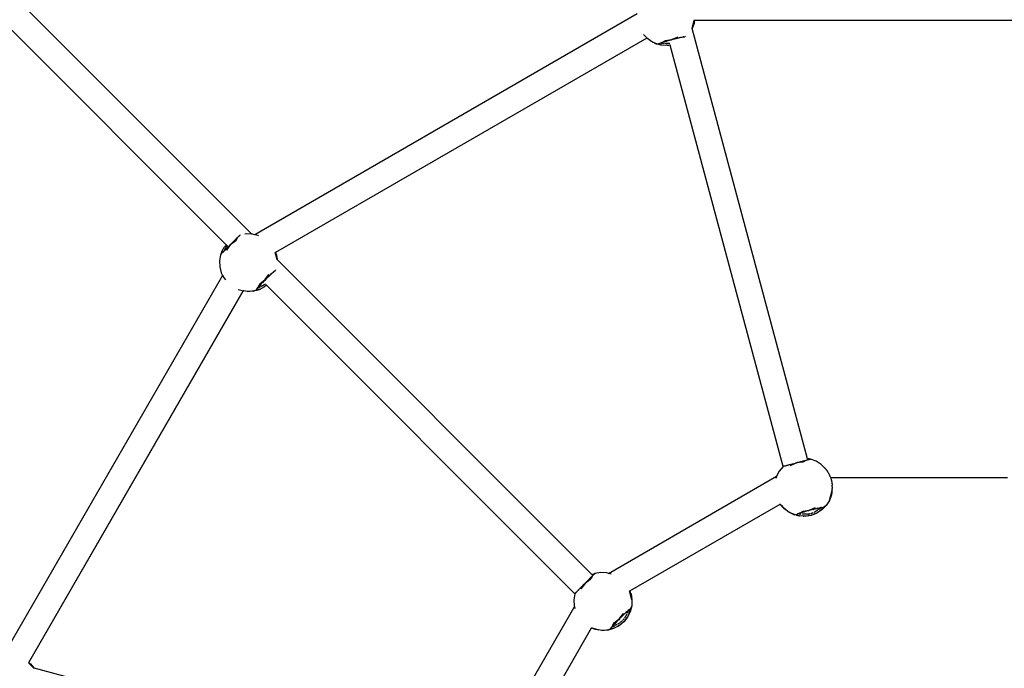
# Model space of a CAD drawing. Units: inches. Extents: x -347 to 259, y -337 to 325.
# Drawn here: x -103 to -37, y 10 to 54 of the extents above; entities that cross this region are included whole.
import ezdxf

# ---------------------------------------------------------------- set-up
doc = ezdxf.new("R2010")
doc.units = ezdxf.units.IN
doc.header["$MEASUREMENT"] = 0

# ---------------------------------------------------------------- blocks, each defined once
blk = doc.blocks.new('1420-2d')
for p, q in [((531.424, -42.039), (510.818, -21.433)), ((529.708, -42.756), (509.476, -22.524)), ((557.2, -27.317), (531.626, -42.082)), ((560.882, -28.282), (560.878, -28.272)), ((560.882, -28.282), (561.021, -27.769)), ((560.886, -28.297), (560.882, -28.282)), ((560.998, -28), (560.886, -28.297)), ((568.596, -57.062), (560.886, -28.297)), ((560.989, -28.004), (560.998, -28)), ((560.999, -27.989), (560.998, -27.993)), ((560.998, -27.993), (560.998, -27.997)), ((560.998, -28), (560.998, -27.997)), ((561, -27.98), (560.999, -27.989)), ((561.001, -27.977), (561, -27.98)), ((561.002, -27.961), (561.001, -27.971)), ((561.001, -27.971), (561.001, -27.977)), ((561.006, -27.937), (561.002, -27.95)), ((561.002, -27.95), (561.002, -27.961)), ((561.006, -27.937), (561.011, -27.908)), ((561.014, -27.891), (561.011, -27.908)), ((561.016, -27.873), (561.014, -27.891)), ((561.019, -27.854), (561.016, -27.873)), ((561.021, -27.769), (561.018, -27.769)), ((561.022, -27.833), (561.019, -27.854)), ((561.021, -27.769), (561.032, -27.727)), ((561.03, -27.769), (561.021, -27.769)), ((561.025, -27.812), (561.022, -27.833)), ((561.028, -27.789), (561.025, -27.812)), ((561.03, -27.769), (561.028, -27.789)), ((561.031, -27.765), (561.03, -27.769)), ((589.681, -27.769), (561.03, -27.769)), ((561.031, -27.765), (561.033, -27.741)), ((561.033, -27.741), (561.032, -27.727)), ((557.841, -28.933), (533.012, -43.268)), ((557.619, -28.699), (557.85, -28.927)), ((557.85, -28.927), (557.841, -28.933)), ((557.908, -28.984), (557.841, -28.933)), ((557.85, -28.927), (557.908, -28.984)), ((559.516, -29.037), (559.911, -28.871)), ((559.911, -28.871), (559.59, -29.017)), ((559.895, -28.955), (559.804, -28.976)), ((559.931, -28.937), (559.892, -28.946)), ((559.992, -28.933), (559.895, -28.955)), ((560.082, -28.913), (559.992, -28.933)), ((560.075, -28.897), (560.013, -28.911)), ((560.075, -28.897), (560.134, -28.885)), ((560.163, -28.896), (560.082, -28.913)), ((560.234, -28.883), (560.163, -28.896)), ((560.262, -28.874), (560.188, -28.888)), ((560.293, -28.873), (560.234, -28.883)), ((560.326, -28.848), (560.286, -28.855)), ((560.352, -28.866), (560.293, -28.873)), ((560.326, -28.848), (560.362, -28.842)), ((560.358, -28.867), (560.352, -28.866)), ((560.358, -28.867), (560.372, -28.869)), ((560.387, -28.866), (560.372, -28.869)), ((560.44, -28.802), (560.456, -28.841)), ((560.44, -28.802), (560.45, -28.838)), ((560.45, -28.838), (560.456, -28.841)), ((558.083, -29.13), (557.908, -28.984)), ((558.443, -29.314), (558.083, -29.13)), ((558.083, -29.13), (558.249, -29.201)), ((558.249, -29.201), (558.629, -29.342)), ((558.834, -29.419), (558.443, -29.314)), ((558.443, -29.314), (558.629, -29.342)), ((558.615, -29.298), (558.629, -29.332)), ((558.615, -29.298), (558.626, -29.338)), ((558.629, -29.332), (558.626, -29.338)), ((558.629, -29.342), (558.626, -29.338)), ((558.629, -29.342), (558.633, -29.344)), ((558.633, -29.344), (558.638, -29.346)), ((558.638, -29.346), (558.645, -29.348)), ((558.645, -29.348), (558.653, -29.351)), ((558.673, -29.306), (558.653, -29.316)), ((558.653, -29.351), (558.662, -29.354)), ((558.662, -29.354), (558.686, -29.361)), ((558.686, -29.361), (558.7, -29.365)), ((558.707, -29.318), (558.695, -29.328)), ((558.732, -29.281), (558.7, -29.294)), ((558.7, -29.365), (558.715, -29.369)), ((558.734, -29.303), (558.707, -29.318)), ((558.715, -29.369), (558.732, -29.373)), ((558.729, -29.3), (558.727, -29.303)), ((558.735, -29.298), (558.729, -29.3)), ((558.735, -29.298), (558.732, -29.301)), ((558.75, -29.378), (558.732, -29.373)), ((558.774, -29.285), (558.734, -29.303)), ((558.799, -29.272), (558.743, -29.293)), ((558.75, -29.378), (558.769, -29.382)), ((558.769, -29.382), (558.789, -29.386)), ((558.812, -29.251), (558.77, -29.266)), ((558.805, -29.272), (558.774, -29.285)), ((558.789, -29.386), (558.81, -29.39)), ((558.827, -29.265), (558.805, -29.272)), ((558.812, -29.274), (558.805, -29.272)), ((558.81, -29.39), (558.83, -29.394)), ((558.856, -29.288), (558.812, -29.274)), ((558.824, -29.246), (558.834, -29.249)), ((558.854, -29.255), (558.827, -29.265)), ((558.83, -29.394), (558.833, -29.394)), ((558.833, -29.394), (558.856, -29.398)), ((559.239, -29.44), (558.834, -29.419)), ((558.893, -29.241), (558.854, -29.255)), ((558.854, -29.255), (558.87, -29.259)), ((558.91, -29.301), (558.856, -29.288)), ((558.856, -29.398), (558.881, -29.402)), ((558.859, -29.234), (559.091, -29.094)), ((558.911, -29.217), (558.859, -29.234)), ((558.87, -29.259), (558.887, -29.264)), ((558.887, -29.264), (558.905, -29.268)), ((558.969, -29.215), (558.893, -29.241)), ((558.905, -29.268), (558.924, -29.272)), ((558.974, -29.313), (558.91, -29.301)), ((558.967, -29.198), (558.911, -29.217)), ((558.924, -29.272), (558.944, -29.277)), ((559.055, -29.187), (558.969, -29.215)), ((559.069, -29.172), (559.031, -29.185)), ((559.057, -29.296), (559.033, -29.292)), ((559.133, -29.161), (559.055, -29.187)), ((559.081, -29.298), (559.057, -29.296)), ((559.107, -29.301), (559.081, -29.298)), ((559.091, -29.094), (559.516, -29.037)), ((559.091, -29.094), (559.442, -29.057)), ((559.132, -29.303), (559.107, -29.301)), ((559.108, -29.421), (559.14, -29.422)), ((559.158, -29.305), (559.132, -29.303)), ((559.149, -29.158), (559.133, -29.161)), ((559.238, -29.13), (559.149, -29.158)), ((559.186, -29.306), (559.158, -29.305)), ((559.205, -29.421), (559.172, -29.421)), ((559.205, -29.421), (559.238, -29.419)), ((559.242, -29.307), (559.214, -29.307)), ((559.25, -29.128), (559.238, -29.13)), ((559.238, -29.419), (559.273, -29.417)), ((559.405, -29.413), (559.239, -29.44)), ((559.27, -29.306), (559.242, -29.307)), ((559.324, -29.104), (559.25, -29.128)), ((559.298, -29.305), (559.27, -29.306)), ((559.273, -29.417), (559.307, -29.415)), ((559.327, -29.304), (559.298, -29.305)), ((559.355, -29.097), (559.324, -29.104)), ((559.358, -29.301), (559.327, -29.304)), ((559.464, -29.067), (559.355, -29.097)), ((559.377, -29.299), (559.358, -29.301)), ((559.442, -29.057), (559.369, -29.078)), ((559.396, -29.381), (559.395, -29.377)), ((559.405, -29.413), (559.396, -29.381)), ((566.955, -57.586), (559.405, -29.413)), ((559.442, -29.057), (559.516, -29.037)), ((559.575, -29.037), (559.464, -29.067)), ((559.59, -29.017), (559.516, -29.037)), ((559.684, -29.008), (559.575, -29.037)), ((559.665, -28.997), (559.59, -29.017)), ((559.738, -28.978), (559.665, -28.997)), ((559.69, -29.005), (559.684, -29.008)), ((559.792, -28.981), (559.69, -29.005)), ((559.801, -28.976), (559.792, -28.981)), ((559.801, -28.976), (559.804, -28.976)), ((530.598, -42.144), (530.603, -42.139)), ((530.603, -42.139), (530.621, -42.121)), ((530.621, -42.121), (530.629, -42.113)), ((530.68, -42.113), (530.662, -42.096)), ((530.672, -42.101), (530.67, -42.097)), ((530.68, -42.113), (530.672, -42.101)), ((531.066, -42.024), (530.97, -42.04)), ((531.424, -42.039), (531.066, -42.024)), ((531.471, -42.041), (531.424, -42.039)), ((531.626, -42.082), (531.471, -42.041)), ((531.863, -42.143), (531.626, -42.082)), ((529.681, -42.79), (529.659, -42.819)), ((529.703, -42.762), (529.681, -42.79)), ((529.708, -42.756), (529.703, -42.762)), ((529.715, -42.747), (529.708, -42.756)), ((529.849, -42.897), (529.708, -42.756)), ((529.99, -42.771), (529.73, -43.113)), ((529.863, -42.883), (530.104, -42.641)), ((529.99, -42.771), (529.936, -42.826)), ((530.329, -42.51), (529.99, -42.771)), ((529.99, -42.771), (530.044, -42.717)), ((530.329, -42.51), (530.044, -42.717)), ((530.044, -42.717), (530.098, -42.663)), ((530.104, -42.641), (530.108, -42.637)), ((530.108, -42.637), (530.181, -42.563)), ((530.181, -42.563), (530.189, -42.555)), ((530.189, -42.555), (530.256, -42.488)), ((530.256, -42.488), (530.267, -42.477)), ((530.267, -42.477), (530.327, -42.417)), ((530.324, -42.438), (530.304, -42.456)), ((530.324, -42.438), (530.352, -42.409)), ((530.327, -42.417), (530.34, -42.403)), ((530.478, -42.281), (530.329, -42.51)), ((530.34, -42.403), (530.391, -42.352)), ((530.391, -42.352), (530.408, -42.335)), ((530.396, -42.363), (530.478, -42.281)), ((530.408, -42.335), (530.45, -42.293)), ((530.45, -42.293), (530.468, -42.274)), ((530.468, -42.274), (530.5, -42.243)), ((530.5, -42.243), (530.52, -42.222)), ((530.52, -42.222), (530.542, -42.201)), ((530.542, -42.201), (530.564, -42.178)), ((530.564, -42.178), (530.574, -42.168)), ((530.574, -42.168), (530.598, -42.144)), ((530.576, -42.182), (530.602, -42.156)), ((531.863, -42.143), (531.886, -42.153)), ((529.33, -43.438), (529.266, -43.836)), ((529.332, -43.435), (529.33, -43.438)), ((529.347, -43.455), (529.33, -43.438)), ((529.332, -43.435), (529.335, -43.43)), ((529.347, -43.455), (529.332, -43.435)), ((529.335, -43.43), (529.338, -43.425)), ((529.341, -43.418), (529.338, -43.418)), ((529.338, -43.425), (529.338, -43.418)), ((529.348, -43.403), (529.341, -43.418)), ((529.35, -43.4), (529.348, -43.403)), ((529.352, -43.394), (529.35, -43.4)), ((529.352, -43.394), (529.365, -43.385)), ((529.353, -43.387), (529.352, -43.394)), ((529.358, -43.375), (529.353, -43.387)), ((529.364, -43.361), (529.358, -43.375)), ((529.363, -43.369), (529.358, -43.375)), ((529.37, -43.346), (529.364, -43.361)), ((529.365, -43.385), (529.37, -43.381)), ((529.376, -43.33), (529.37, -43.346)), ((529.373, -43.378), (529.37, -43.381)), ((529.373, -43.378), (529.394, -43.357)), ((529.373, -43.378), (529.38, -43.375)), ((529.383, -43.313), (529.376, -43.33)), ((529.38, -43.375), (529.382, -43.374)), ((529.387, -43.372), (529.382, -43.374)), ((529.391, -43.294), (529.383, -43.313)), ((529.412, -43.354), (529.388, -43.379)), ((529.399, -43.275), (529.391, -43.294)), ((529.394, -43.357), (529.41, -43.34)), ((529.408, -43.255), (529.399, -43.275)), ((529.417, -43.233), (529.408, -43.255)), ((529.41, -43.34), (529.422, -43.329)), ((529.417, -43.233), (529.427, -43.212)), ((529.417, -43.347), (529.42, -43.343)), ((529.42, -43.343), (529.422, -43.329)), ((529.422, -43.329), (529.423, -43.326)), ((529.423, -43.326), (529.429, -43.3)), ((529.423, -43.326), (529.433, -43.317)), ((529.427, -43.212), (529.438, -43.189)), ((529.433, -43.317), (529.452, -43.298)), ((529.438, -43.189), (529.449, -43.165)), ((529.45, -43.225), (529.444, -43.252)), ((529.461, -43.141), (529.449, -43.165)), ((529.45, -43.225), (529.452, -43.222)), ((529.452, -43.298), (529.473, -43.277)), ((529.461, -43.141), (529.473, -43.117)), ((529.472, -43.145), (529.477, -43.126)), ((529.473, -43.117), (529.487, -43.091)), ((529.473, -43.277), (529.503, -43.246)), ((529.487, -43.091), (529.501, -43.065)), ((529.515, -43.039), (529.501, -43.065)), ((529.503, -43.246), (529.522, -43.228)), ((529.531, -43.012), (529.515, -43.039)), ((529.522, -43.228), (529.528, -43.221)), ((529.528, -43.221), (529.562, -43.187)), ((529.528, -43.221), (529.538, -43.196)), ((529.547, -42.985), (529.531, -43.012)), ((529.586, -43.178), (529.546, -43.219)), ((529.547, -42.985), (529.564, -42.958)), ((529.562, -43.187), (529.579, -43.17)), ((529.564, -42.958), (529.582, -42.93)), ((529.579, -43.17), (529.628, -43.12)), ((529.582, -42.93), (529.6, -42.903)), ((529.608, -43.111), (529.598, -43.133)), ((529.6, -42.903), (529.619, -42.875)), ((529.608, -43.111), (529.619, -43.089)), ((529.639, -42.847), (529.619, -42.875)), ((529.619, -43.089), (529.63, -43.067)), ((529.628, -43.12), (529.642, -43.106)), ((529.63, -43.067), (529.641, -43.045)), ((529.659, -42.819), (529.639, -42.847)), ((529.641, -43.045), (529.653, -43.022)), ((529.642, -43.106), (529.7, -43.047)), ((529.653, -43.022), (529.666, -42.999)), ((529.666, -42.999), (529.68, -42.976)), ((529.679, -43.087), (529.728, -43.038)), ((529.694, -42.951), (529.68, -42.976)), ((529.694, -42.951), (529.71, -42.927)), ((529.7, -43.047), (529.712, -43.036)), ((529.71, -42.927), (529.725, -42.903)), ((529.712, -43.036), (529.777, -42.969)), ((529.742, -42.878), (529.725, -42.903)), ((529.73, -43.113), (529.936, -42.826)), ((529.742, -42.878), (529.759, -42.855)), ((529.776, -42.831), (529.759, -42.855)), ((529.777, -42.969), (529.786, -42.961)), ((529.786, -42.961), (529.851, -42.899)), ((529.849, -42.897), (529.858, -42.888)), ((529.851, -42.899), (529.849, -42.897)), ((529.858, -42.888), (529.863, -42.883)), ((529.882, -42.881), (529.936, -42.826)), ((532.999, -43.275), (532.996, -43.277)), ((533.012, -43.268), (532.999, -43.275)), ((533.121, -43.736), (532.999, -43.275)), ((533.012, -43.268), (533.013, -43.271)), ((533.013, -43.271), (533.021, -43.291)), ((533.021, -43.291), (533.029, -43.31)), ((533.029, -43.31), (533.036, -43.328)), ((533.036, -43.328), (533.043, -43.345)), ((533.043, -43.345), (533.049, -43.361)), ((533.06, -43.389), (533.049, -43.361)), ((533.06, -43.389), (533.062, -43.403)), ((533.062, -43.403), (533.068, -43.412)), ((533.068, -43.412), (533.072, -43.421)), ((533.072, -43.421), (533.075, -43.426)), ((533.075, -43.426), (533.075, -43.429)), ((533.075, -43.429), (533.078, -43.436)), ((533.078, -43.436), (533.08, -43.441)), ((533.08, -43.441), (533.082, -43.445)), ((533.084, -43.448), (533.082, -43.445)), ((533.084, -43.448), (533.134, -43.749)), ((529.266, -43.836), (529.286, -44.241)), ((533.121, -43.736), (533.111, -43.726)), ((533.126, -43.756), (533.121, -43.736)), ((533.134, -43.749), (533.121, -43.736)), ((554.198, -64.816), (533.134, -43.749)), ((533.134, -43.749), (533.137, -43.767)), ((529.286, -44.241), (529.39, -44.632)), ((529.39, -44.632), (529.476, -44.8)), ((532.319, -45.087), (532.578, -44.746)), ((532.578, -44.746), (532.373, -45.032)), ((532.679, -44.758), (532.606, -44.826)), ((532.747, -44.696), (532.679, -44.758)), ((532.733, -44.686), (532.687, -44.729)), ((532.733, -44.686), (532.778, -44.646)), ((532.809, -44.641), (532.747, -44.696)), ((532.863, -44.594), (532.809, -44.641)), ((532.883, -44.573), (532.826, -44.622)), ((532.909, -44.556), (532.863, -44.594)), ((532.926, -44.518), (532.894, -44.544)), ((532.957, -44.521), (532.909, -44.556)), ((532.926, -44.518), (532.954, -44.495)), ((532.963, -44.519), (532.957, -44.521)), ((532.963, -44.519), (532.976, -44.513)), ((532.988, -44.503), (532.976, -44.513)), ((533.002, -44.421), (533.035, -44.446)), ((533.002, -44.421), (533.028, -44.447)), ((533.028, -44.447), (533.035, -44.446)), ((529.476, -44.8), (514.746, -70.313)), ((529.476, -44.8), (529.574, -44.993)), ((529.574, -44.993), (529.67, -45.111)), ((531.849, -45.586), (531.979, -45.349)), ((532, -45.427), (531.973, -45.457)), ((531.979, -45.349), (532.319, -45.087)), ((531.979, -45.349), (532.264, -45.141)), ((532.049, -45.385), (531.995, -45.447)), ((532.062, -45.375), (532.049, -45.385)), ((532.124, -45.306), (532.062, -45.375)), ((532.134, -45.298), (532.124, -45.306)), ((532.21, -45.219), (532.134, -45.298)), ((532.289, -45.138), (532.21, -45.219)), ((532.264, -45.141), (532.211, -45.195)), ((532.265, -45.428), (532.241, -45.443)), ((532.264, -45.141), (532.319, -45.087)), ((532.289, -45.412), (532.265, -45.428)), ((532.37, -45.057), (532.289, -45.138)), ((532.314, -45.395), (532.289, -45.412)), ((532.338, -45.377), (532.314, -45.395)), ((532.373, -45.032), (532.319, -45.087)), ((532.45, -44.977), (532.37, -45.057)), ((532.428, -44.978), (532.373, -45.032)), ((532.481, -44.925), (532.428, -44.978)), ((532.454, -44.971), (532.45, -44.977)), ((532.53, -44.9), (532.454, -44.971)), ((532.536, -44.891), (532.53, -44.9)), ((532.606, -44.826), (532.536, -44.891)), ((532.628, -44.792), (532.599, -44.82)), ((530.86, -45.841), (516.493, -70.704)), ((516.514, -70.689), (530.86, -45.841)), ((530.507, -45.743), (530.864, -45.835)), ((530.864, -45.835), (530.86, -45.841)), ((530.899, -45.845), (530.86, -45.841)), ((530.864, -45.835), (530.899, -45.845)), ((531.124, -45.884), (530.899, -45.845)), ((531.124, -45.884), (531.304, -45.862)), ((531.528, -45.863), (531.124, -45.884)), ((531.304, -45.862), (531.703, -45.794)), ((531.92, -45.759), (531.528, -45.863)), ((531.528, -45.863), (531.703, -45.794)), ((531.669, -45.763), (531.698, -45.786)), ((531.669, -45.763), (531.698, -45.792)), ((531.698, -45.786), (531.698, -45.792)), ((531.703, -45.794), (531.698, -45.792)), ((531.703, -45.794), (531.707, -45.794)), ((531.707, -45.794), (531.713, -45.793)), ((531.723, -45.741), (531.711, -45.76)), ((531.713, -45.793), (531.72, -45.792)), ((531.72, -45.792), (531.729, -45.79)), ((531.729, -45.79), (531.738, -45.788)), ((531.738, -45.788), (531.762, -45.782)), ((531.762, -45.69), (531.74, -45.717)), ((531.759, -45.734), (531.753, -45.749)), ((531.775, -45.708), (531.759, -45.734)), ((531.762, -45.782), (531.776, -45.779)), ((531.773, -45.704), (531.768, -45.708)), ((531.768, -45.708), (531.768, -45.711)), ((531.773, -45.704), (531.771, -45.707)), ((531.801, -45.673), (531.775, -45.708)), ((531.776, -45.779), (531.791, -45.774)), ((531.815, -45.648), (531.778, -45.695)), ((531.816, -45.624), (531.787, -45.658)), ((531.791, -45.774), (531.808, -45.77)), ((531.821, -45.646), (531.801, -45.673)), ((531.826, -45.765), (531.808, -45.77)), ((531.836, -45.628), (531.821, -45.646)), ((531.828, -45.644), (531.821, -45.646)), ((531.825, -45.614), (531.834, -45.611)), ((531.826, -45.765), (531.844, -45.759)), ((531.873, -45.634), (531.828, -45.644)), ((531.855, -45.606), (531.836, -45.628)), ((531.844, -45.759), (531.864, -45.752)), ((531.884, -45.545), (531.849, -45.586)), ((531.881, -45.575), (531.855, -45.606)), ((531.855, -45.606), (531.87, -45.602)), ((531.864, -45.752), (531.884, -45.745)), ((531.87, -45.602), (531.887, -45.597)), ((531.926, -45.618), (531.873, -45.634)), ((531.934, -45.514), (531.881, -45.575)), ((531.924, -45.501), (531.884, -45.545)), ((531.884, -45.745), (531.903, -45.738)), ((531.887, -45.597), (531.905, -45.592)), ((531.903, -45.738), (531.906, -45.738)), ((531.905, -45.592), (531.924, -45.586)), ((531.906, -45.738), (531.928, -45.729)), ((532.28, -45.574), (531.92, -45.759)), ((531.924, -45.586), (531.943, -45.58)), ((531.988, -45.597), (531.926, -45.618)), ((531.928, -45.729), (531.951, -45.72)), ((531.995, -45.447), (531.934, -45.514)), ((532.05, -45.54), (532.028, -45.549)), ((532.073, -45.53), (532.05, -45.54)), ((532.096, -45.52), (532.073, -45.53)), ((532.119, -45.509), (532.096, -45.52)), ((532.143, -45.497), (532.119, -45.509)), ((532.168, -45.484), (532.143, -45.497)), ((532.158, -45.623), (532.185, -45.608)), ((532.217, -45.457), (532.192, -45.471)), ((532.241, -45.575), (532.213, -45.592)), ((532.241, -45.443), (532.217, -45.457)), ((532.241, -45.575), (532.27, -45.556)), ((532.27, -45.556), (532.298, -45.538)), ((532.416, -45.464), (532.28, -45.574)), ((532.298, -45.538), (532.327, -45.518)), ((532.416, -45.464), (532.389, -45.437)), ((532.412, -45.455), (532.418, -45.45)), ((532.425, -45.457), (532.416, -45.464)), ((553.037, -66.085), (532.416, -45.464)), ((567.693, -57.373), (568.022, -57.284)), ((568.283, -57.282), (567.859, -57.339)), ((568.283, -57.282), (567.932, -57.319)), ((568.022, -57.284), (568.028, -57.281)), ((568.028, -57.281), (568.128, -57.255)), ((568.128, -57.255), (568.139, -57.251)), ((568.139, -57.251), (568.231, -57.227)), ((568.231, -57.227), (568.246, -57.222)), ((568.246, -57.222), (568.327, -57.201)), ((568.526, -57.158), (568.283, -57.282)), ((568.314, -57.217), (568.288, -57.223)), ((568.314, -57.217), (568.353, -57.206)), ((568.327, -57.201), (568.346, -57.195)), ((568.346, -57.195), (568.416, -57.177)), ((568.414, -57.189), (568.526, -57.158)), ((568.416, -57.177), (568.438, -57.17)), ((568.438, -57.17), (568.495, -57.155)), ((568.495, -57.155), (568.521, -57.148)), ((568.521, -57.148), (568.564, -57.136)), ((568.564, -57.136), (568.592, -57.128)), ((568.592, -57.128), (568.602, -57.125)), ((568.599, -57.063), (568.596, -57.062)), ((568.598, -57.07), (568.596, -57.062)), ((568.621, -57.065), (568.599, -57.063)), ((568.602, -57.125), (568.621, -57.121)), ((568.641, -57.068), (568.621, -57.065)), ((568.621, -57.121), (568.652, -57.112)), ((568.66, -57.071), (568.641, -57.068)), ((568.652, -57.112), (568.666, -57.109)), ((568.678, -57.073), (568.66, -57.071)), ((568.661, -57.122), (568.691, -57.112)), ((568.666, -57.109), (568.698, -57.1)), ((568.695, -57.076), (568.678, -57.073)), ((568.691, -57.112), (568.694, -57.111)), ((568.704, -57.103), (568.694, -57.111)), ((568.71, -57.078), (568.695, -57.076)), ((568.698, -57.1), (568.709, -57.1)), ((568.709, -57.1), (568.714, -57.096)), ((568.724, -57.081), (568.71, -57.078)), ((568.714, -57.096), (568.723, -57.093)), ((568.723, -57.093), (568.73, -57.091)), ((568.737, -57.083), (568.724, -57.081)), ((568.73, -57.091), (568.744, -57.087)), ((568.737, -57.083), (568.744, -57.087)), ((568.748, -57.087), (568.744, -57.087)), ((568.748, -57.087), (568.758, -57.086)), ((568.758, -57.086), (568.765, -57.086)), ((568.765, -57.086), (568.773, -57.088)), ((568.773, -57.088), (568.779, -57.088)), ((568.785, -57.114), (568.779, -57.088)), ((568.785, -57.089), (568.779, -57.088)), ((568.779, -57.088), (568.782, -57.089)), ((568.785, -57.114), (568.785, -57.089)), ((569.164, -57.23), (568.785, -57.089)), ((569.506, -57.447), (569.164, -57.23)), ((566.699, -57.9), (566.526, -58.237)), ((566.955, -57.586), (566.699, -57.9)), ((566.958, -57.585), (566.955, -57.586)), ((566.96, -57.61), (566.955, -57.586)), ((566.958, -57.585), (566.962, -57.582)), ((566.962, -57.582), (566.967, -57.579)), ((566.967, -57.579), (566.971, -57.573)), ((566.973, -57.574), (566.971, -57.573)), ((566.986, -57.565), (566.973, -57.574)), ((566.99, -57.563), (566.986, -57.565)), ((566.995, -57.56), (566.99, -57.563)), ((566.998, -57.557), (566.995, -57.56)), ((566.998, -57.557), (567.01, -57.558)), ((567.01, -57.558), (567.016, -57.557)), ((567.02, -57.556), (567.016, -57.557)), ((567.02, -57.556), (567.049, -57.548)), ((567.02, -57.556), (567.028, -57.557)), ((567.028, -57.557), (567.031, -57.557)), ((567.035, -57.558), (567.031, -57.557)), ((567.066, -57.555), (567.033, -57.564)), ((567.049, -57.548), (567.072, -57.541)), ((567.072, -57.541), (567.103, -57.533)), ((567.103, -57.533), (567.129, -57.526)), ((567.129, -57.526), (567.158, -57.518)), ((567.158, -57.518), (567.199, -57.507)), ((567.199, -57.507), (567.225, -57.5)), ((567.225, -57.5), (567.28, -57.485)), ((567.306, -57.49), (567.25, -57.505)), ((567.28, -57.485), (567.303, -57.479)), ((567.303, -57.479), (567.37, -57.46)), ((567.37, -57.46), (567.39, -57.455)), ((567.39, -57.455), (567.47, -57.433)), ((567.431, -57.457), (567.502, -57.438)), ((567.859, -57.339), (567.462, -57.505)), ((567.462, -57.505), (567.784, -57.36)), ((567.47, -57.433), (567.485, -57.429)), ((567.485, -57.429), (567.575, -57.404)), ((567.575, -57.404), (567.587, -57.402)), ((567.587, -57.402), (567.685, -57.374)), ((567.685, -57.374), (567.693, -57.373)), ((567.71, -57.38), (567.784, -57.36)), ((567.859, -57.339), (567.784, -57.36)), ((567.859, -57.339), (567.932, -57.319)), ((567.932, -57.319), (568.006, -57.299)), ((569.686, -57.625), (569.506, -57.447)), ((569.686, -57.625), (569.704, -57.639)), ((569.704, -57.639), (569.708, -57.643)), ((569.708, -57.643), (569.712, -57.647)), ((569.712, -57.647), (569.717, -57.652)), ((569.717, -57.652), (569.716, -57.655)), ((569.716, -57.655), (569.722, -57.657)), ((569.729, -57.664), (569.722, -57.657)), ((569.737, -57.672), (569.729, -57.664)), ((569.737, -57.672), (569.745, -57.681)), ((569.745, -57.681), (569.755, -57.691)), ((569.755, -57.691), (569.765, -57.703)), ((569.765, -57.703), (569.776, -57.715)), ((569.794, -57.732), (569.776, -57.715)), ((569.794, -57.732), (569.8, -57.743)), ((569.813, -57.758), (569.8, -57.743)), ((569.813, -57.758), (569.827, -57.775)), ((569.827, -57.775), (569.84, -57.792)), ((569.84, -57.792), (569.855, -57.81)), ((569.855, -57.81), (569.869, -57.829)), ((569.884, -57.849), (569.869, -57.829)), ((569.87, -57.837), (569.884, -57.849)), ((569.899, -57.871), (569.884, -57.849)), ((569.899, -57.871), (569.914, -57.893)), ((569.914, -57.893), (569.93, -57.916)), ((569.93, -57.916), (569.945, -57.94)), ((569.945, -57.94), (569.961, -57.965)), ((555.288, -64.725), (566.526, -58.237)), ((566.514, -58.26), (566.481, -58.384)), ((566.526, -58.237), (566.514, -58.26)), ((569.977, -57.991), (569.961, -57.965)), ((569.977, -57.991), (569.992, -58.018)), ((570.007, -58.045), (569.992, -58.018)), ((570.022, -58.073), (570.007, -58.045)), ((570.022, -58.073), (570.038, -58.103)), ((570.038, -58.103), (570.052, -58.133)), ((570.052, -58.133), (570.067, -58.163)), ((570.081, -58.195), (570.067, -58.163)), ((570.095, -58.227), (570.081, -58.195)), ((570.095, -58.227), (570.108, -58.259)), ((570.108, -58.259), (570.121, -58.293)), ((570.121, -58.293), (570.133, -58.326)), ((570.133, -58.326), (570.144, -58.36)), ((581.967, -58.35), (570.136, -58.35)), ((570.144, -58.36), (570.156, -58.395)), ((570.156, -58.395), (570.166, -58.43)), ((570.166, -58.43), (570.176, -58.465)), ((570.176, -58.465), (570.185, -58.501)), ((570.185, -58.501), (570.194, -58.536)), ((570.194, -58.536), (570.202, -58.572)), ((570.202, -58.572), (570.209, -58.608)), ((570.058, -59.848), (570.237, -59.187)), ((570.209, -58.608), (570.216, -58.643)), ((570.216, -58.643), (570.221, -58.679)), ((570.221, -58.679), (570.227, -58.714)), ((570.227, -58.714), (570.231, -58.75)), ((570.229, -59.261), (570.227, -59.283)), ((570.232, -59.237), (570.229, -59.261)), ((570.231, -58.75), (570.235, -58.785)), ((570.232, -59.237), (570.235, -59.213)), ((570.235, -58.785), (570.238, -58.819)), ((570.235, -59.213), (570.237, -59.187)), ((570.237, -59.187), (570.239, -59.16)), ((570.241, -58.853), (570.238, -58.819)), ((570.241, -59.133), (570.239, -59.16)), ((570.243, -58.886), (570.241, -58.853)), ((570.241, -59.133), (570.243, -59.105)), ((570.244, -58.919), (570.243, -58.886)), ((570.243, -59.105), (570.244, -59.076)), ((570.245, -58.952), (570.244, -58.919)), ((570.244, -59.076), (570.245, -59.046)), ((570.245, -58.952), (570.246, -58.984)), ((570.246, -59.016), (570.245, -59.046)), ((570.246, -58.984), (570.246, -59.016)), ((570.058, -59.848), (569.841, -60.19)), ((570.199, -59.472), (570.058, -59.848)), ((570.191, -59.476), (570.199, -59.472)), ((570.199, -59.472), (570.2, -59.468)), ((570.201, -59.452), (570.2, -59.459)), ((570.2, -59.459), (570.2, -59.464)), ((570.2, -59.464), (570.2, -59.468)), ((570.203, -59.448), (570.201, -59.452)), ((570.204, -59.433), (570.202, -59.443)), ((570.202, -59.443), (570.203, -59.448)), ((570.208, -59.409), (570.203, -59.422)), ((570.203, -59.422), (570.204, -59.433)), ((570.208, -59.409), (570.213, -59.38)), ((570.215, -59.363), (570.213, -59.38)), ((570.218, -59.345), (570.215, -59.363)), ((570.221, -59.325), (570.218, -59.345)), ((570.224, -59.305), (570.221, -59.325)), ((570.227, -59.283), (570.224, -59.305)), ((556.704, -65.894), (566.758, -60.089)), ((566.758, -60.089), (566.76, -60.088)), ((566.758, -60.089), (566.768, -60.104)), ((566.76, -60.088), (566.765, -60.085)), ((566.768, -60.104), (566.784, -60.119)), ((566.788, -60.123), (566.784, -60.119)), ((566.784, -60.119), (566.784, -60.125)), ((566.799, -60.146), (566.784, -60.125)), ((566.814, -60.165), (566.799, -60.146)), ((566.821, -60.171), (566.814, -60.165)), ((566.829, -60.184), (566.821, -60.171)), ((566.821, -60.171), (566.994, -60.344)), ((566.844, -60.202), (566.829, -60.184)), ((566.858, -60.219), (566.844, -60.202)), ((566.871, -60.235), (566.858, -60.219)), ((566.884, -60.25), (566.871, -60.235)), ((566.896, -60.264), (566.884, -60.25)), ((566.908, -60.277), (566.896, -60.264)), ((566.919, -60.289), (566.908, -60.277)), ((566.928, -60.3), (566.919, -60.289)), ((566.928, -60.3), (566.937, -60.31)), ((566.937, -60.31), (566.946, -60.318)), ((566.946, -60.312), (566.95, -60.318)), ((566.953, -60.323), (566.946, -60.318)), ((566.953, -60.326), (566.953, -60.323)), ((566.958, -60.33), (566.953, -60.326)), ((566.959, -60.332), (566.958, -60.33)), ((566.964, -60.338), (566.959, -60.332)), ((566.968, -60.342), (566.964, -60.338)), ((566.971, -60.345), (566.968, -60.342)), ((566.971, -60.345), (566.977, -60.344)), ((566.976, -60.348), (566.971, -60.345)), ((566.976, -60.348), (566.977, -60.344)), ((566.984, -60.345), (566.976, -60.348)), ((567.109, -60.455), (566.976, -60.348)), ((566.977, -60.344), (566.984, -60.345)), ((566.994, -60.344), (566.984, -60.345)), ((566.994, -60.344), (567.109, -60.455)), ((567.284, -60.601), (567.109, -60.455)), ((568.061, -60.706), (568.293, -60.566)), ((568.293, -60.566), (568.717, -60.509)), ((568.293, -60.566), (568.643, -60.529)), ((568.557, -60.569), (568.452, -60.6)), ((568.666, -60.538), (568.557, -60.569)), ((568.643, -60.529), (568.57, -60.549)), ((568.643, -60.529), (568.717, -60.509)), ((568.777, -60.509), (568.666, -60.538)), ((568.717, -60.509), (569.113, -60.343)), ((568.792, -60.489), (568.717, -60.509)), ((568.886, -60.48), (568.777, -60.509)), ((569.113, -60.343), (568.792, -60.489)), ((568.866, -60.469), (568.792, -60.489)), ((568.939, -60.45), (568.866, -60.469)), ((568.892, -60.476), (568.886, -60.48)), ((568.993, -60.452), (568.892, -60.476)), ((569.003, -60.448), (568.993, -60.452)), ((569.003, -60.448), (569.006, -60.447)), ((569.097, -60.427), (569.006, -60.447)), ((569.133, -60.408), (569.093, -60.418)), ((569.194, -60.404), (569.097, -60.427)), ((569.152, -60.578), (569.129, -60.592)), ((569.176, -60.564), (569.152, -60.578)), ((569.176, -60.564), (569.198, -60.549)), ((569.284, -60.384), (569.194, -60.404)), ((569.22, -60.534), (569.198, -60.549)), ((569.277, -60.369), (569.215, -60.383)), ((569.556, -60.478), (569.218, -60.701)), ((569.24, -60.52), (569.22, -60.534)), ((569.261, -60.505), (569.24, -60.52)), ((569.261, -60.505), (569.279, -60.49)), ((569.277, -60.369), (569.336, -60.356)), ((569.298, -60.475), (569.279, -60.49)), ((569.365, -60.368), (569.284, -60.384)), ((569.333, -60.446), (569.349, -60.432)), ((569.349, -60.432), (569.365, -60.417)), ((569.39, -60.36), (569.365, -60.368)), ((569.365, -60.417), (569.379, -60.404)), ((569.426, -60.401), (569.378, -60.447)), ((569.379, -60.404), (569.393, -60.39)), ((569.402, -60.557), (569.379, -60.573)), ((569.427, -60.356), (569.39, -60.36)), ((569.393, -60.39), (569.406, -60.378)), ((569.422, -60.538), (569.402, -60.557)), ((569.424, -60.541), (569.402, -60.557)), ((569.406, -60.378), (569.418, -60.365)), ((569.418, -60.365), (569.427, -60.356)), ((569.424, -60.541), (569.445, -60.525)), ((569.463, -60.361), (569.426, -60.401)), ((569.427, -60.356), (569.429, -60.353)), ((569.445, -60.525), (569.427, -60.533)), ((569.435, -60.354), (569.429, -60.353)), ((569.463, -60.346), (569.435, -60.354)), ((569.475, -60.348), (569.435, -60.354)), ((569.466, -60.509), (569.445, -60.525)), ((569.475, -60.348), (569.463, -60.361)), ((569.485, -60.493), (569.466, -60.509)), ((569.494, -60.345), (569.475, -60.348)), ((569.487, -60.334), (569.484, -60.337)), ((569.504, -60.477), (569.485, -60.493)), ((569.494, -60.325), (569.487, -60.334)), ((569.494, -60.325), (569.487, -60.326)), ((569.528, -60.319), (569.494, -60.325)), ((569.554, -60.338), (569.494, -60.345)), ((569.504, -60.477), (569.521, -60.462)), ((569.521, -60.462), (569.538, -60.447)), ((569.528, -60.319), (569.564, -60.314)), ((569.538, -60.447), (569.554, -60.433)), ((569.588, -60.338), (569.554, -60.338)), ((569.554, -60.433), (569.568, -60.419)), ((569.841, -60.19), (569.556, -60.478)), ((569.568, -60.419), (569.582, -60.406)), ((569.582, -60.406), (569.594, -60.394)), ((569.606, -60.382), (569.594, -60.394)), ((569.606, -60.37), (569.624, -60.348)), ((569.606, -60.382), (569.616, -60.371)), ((569.616, -60.371), (569.625, -60.361)), ((569.625, -60.361), (569.634, -60.352)), ((569.634, -60.352), (569.641, -60.344)), ((569.641, -60.344), (569.647, -60.336)), ((569.642, -60.274), (569.659, -60.312)), ((569.642, -60.274), (569.652, -60.309)), ((569.647, -60.336), (569.652, -60.33)), ((569.652, -60.309), (569.659, -60.312)), ((569.652, -60.33), (569.656, -60.324)), ((569.656, -60.324), (569.658, -60.32)), ((569.658, -60.32), (569.66, -60.317)), ((569.659, -60.312), (569.66, -60.317)), ((569.841, -60.19), (569.66, -60.317)), ((567.645, -60.786), (567.284, -60.601)), ((567.284, -60.601), (567.451, -60.673)), ((567.451, -60.673), (567.83, -60.814)), ((568.036, -60.891), (567.645, -60.786)), ((567.645, -60.786), (567.83, -60.814)), ((567.817, -60.769), (567.83, -60.804)), ((567.817, -60.769), (567.827, -60.81)), ((567.83, -60.804), (567.827, -60.81)), ((567.83, -60.814), (567.827, -60.81)), ((567.83, -60.814), (567.834, -60.815)), ((567.834, -60.815), (567.84, -60.818)), ((567.84, -60.818), (567.848, -60.821)), ((567.848, -60.821), (567.855, -60.823)), ((567.875, -60.777), (567.854, -60.788)), ((567.855, -60.823), (567.864, -60.826)), ((567.864, -60.826), (567.888, -60.833)), ((567.888, -60.833), (567.902, -60.837)), ((567.909, -60.789), (567.896, -60.8)), ((567.934, -60.752), (567.901, -60.766)), ((567.902, -60.837), (567.917, -60.841)), ((567.936, -60.775), (567.909, -60.789)), ((567.917, -60.841), (567.934, -60.845)), ((567.93, -60.771), (567.928, -60.774)), ((567.936, -60.77), (567.93, -60.771)), ((567.936, -60.77), (567.933, -60.773)), ((567.951, -60.849), (567.934, -60.845)), ((567.976, -60.757), (567.936, -60.775)), ((568, -60.743), (567.945, -60.765)), ((567.951, -60.849), (567.971, -60.853)), ((568.013, -60.723), (567.971, -60.738)), ((567.971, -60.853), (567.991, -60.858)), ((568.007, -60.744), (567.976, -60.757)), ((567.991, -60.858), (568.012, -60.862)), ((568.029, -60.736), (568.007, -60.744)), ((568.013, -60.746), (568.007, -60.744)), ((568.012, -60.862), (568.032, -60.865)), ((568.058, -60.759), (568.013, -60.746)), ((568.026, -60.718), (568.036, -60.721)), ((568.056, -60.727), (568.029, -60.736)), ((568.032, -60.865), (568.035, -60.866)), ((568.035, -60.866), (568.058, -60.87)), ((568.44, -60.912), (568.036, -60.891)), ((568.095, -60.713), (568.056, -60.727)), ((568.056, -60.727), (568.071, -60.731)), ((568.111, -60.772), (568.058, -60.759)), ((568.058, -60.87), (568.082, -60.874)), ((568.112, -60.689), (568.061, -60.706)), ((568.071, -60.731), (568.089, -60.735)), ((568.089, -60.735), (568.107, -60.74)), ((568.171, -60.687), (568.095, -60.713)), ((568.107, -60.74), (568.126, -60.744)), ((568.176, -60.785), (568.111, -60.772)), ((568.169, -60.67), (568.112, -60.689)), ((568.126, -60.744), (568.145, -60.748)), ((568.257, -60.659), (568.171, -60.687)), ((568.271, -60.644), (568.233, -60.657)), ((568.259, -60.767), (568.234, -60.764)), ((568.335, -60.633), (568.257, -60.659)), ((568.283, -60.77), (568.259, -60.767)), ((568.308, -60.773), (568.283, -60.77)), ((568.333, -60.775), (568.308, -60.773)), ((568.31, -60.893), (568.341, -60.893)), ((568.36, -60.776), (568.333, -60.775)), ((568.351, -60.63), (568.335, -60.633)), ((568.44, -60.601), (568.351, -60.63)), ((568.388, -60.778), (568.36, -60.776)), ((568.406, -60.892), (568.374, -60.893)), ((568.406, -60.892), (568.44, -60.891)), ((568.444, -60.778), (568.416, -60.778)), ((568.452, -60.6), (568.44, -60.601)), ((568.84, -60.847), (568.44, -60.912)), ((568.44, -60.891), (568.474, -60.889)), ((568.472, -60.778), (568.444, -60.778)), ((568.5, -60.777), (568.472, -60.778)), ((568.474, -60.889), (568.509, -60.886)), ((568.529, -60.775), (568.5, -60.777)), ((568.559, -60.773), (568.529, -60.775)), ((568.589, -60.77), (568.559, -60.773)), ((568.614, -60.874), (568.65, -60.868)), ((568.619, -60.767), (568.648, -60.762)), ((568.679, -60.757), (568.648, -60.762)), ((568.65, -60.868), (568.685, -60.862)), ((568.709, -60.752), (568.679, -60.757)), ((568.709, -60.752), (568.739, -60.745)), ((568.769, -60.738), (568.739, -60.745)), ((568.769, -60.738), (568.799, -60.73)), ((568.829, -60.722), (568.858, -60.713)), ((569.218, -60.701), (568.84, -60.847)), ((568.888, -60.703), (568.858, -60.713)), ((568.916, -60.693), (568.888, -60.703)), ((568.945, -60.682), (568.916, -60.693)), ((568.973, -60.67), (568.945, -60.682)), ((568.967, -60.786), (569, -60.773)), ((569, -60.773), (569.033, -60.76)), ((569.027, -60.646), (569.053, -60.633)), ((569.033, -60.76), (569.066, -60.746)), ((569.078, -60.62), (569.053, -60.633)), ((569.066, -60.746), (569.099, -60.732)), ((569.104, -60.606), (569.078, -60.62)), ((569.099, -60.732), (569.13, -60.717)), ((569.129, -60.592), (569.104, -60.606)), ((569.13, -60.717), (569.161, -60.703)), ((569.276, -60.639), (569.248, -60.656)), ((554.034, -65.164), (553.695, -65.426)), ((554.034, -65.164), (553.749, -65.372)), ((553.894, -65.209), (553.961, -65.142)), ((553.961, -65.142), (553.972, -65.131)), ((553.972, -65.131), (554.032, -65.071)), ((554.028, -65.092), (554.009, -65.11)), ((554.028, -65.092), (554.057, -65.063)), ((554.032, -65.071), (554.045, -65.057)), ((554.183, -64.935), (554.034, -65.164)), ((554.045, -65.057), (554.096, -65.006)), ((554.096, -65.006), (554.112, -64.99)), ((554.101, -65.017), (554.183, -64.935)), ((554.112, -64.99), (554.154, -64.948)), ((554.154, -64.948), (554.173, -64.929)), ((554.173, -64.929), (554.205, -64.897)), ((554.198, -64.816), (554.19, -64.82)), ((554.218, -64.808), (554.198, -64.816)), ((554.207, -64.822), (554.198, -64.816)), ((554.205, -64.897), (554.225, -64.876)), ((554.237, -64.8), (554.218, -64.808)), ((554.225, -64.876), (554.235, -64.867)), ((554.235, -64.867), (554.246, -64.855)), ((554.255, -64.793), (554.237, -64.8)), ((554.246, -64.855), (554.268, -64.833)), ((554.271, -64.786), (554.255, -64.793)), ((554.268, -64.833), (554.279, -64.823)), ((554.287, -64.78), (554.271, -64.786)), ((554.279, -64.823), (554.302, -64.799)), ((554.281, -64.836), (554.302, -64.813)), ((554.302, -64.774), (554.287, -64.78)), ((554.315, -64.769), (554.302, -64.774)), ((554.302, -64.799), (554.312, -64.793)), ((554.302, -64.813), (554.304, -64.81)), ((554.309, -64.798), (554.304, -64.81)), ((554.312, -64.793), (554.314, -64.788)), ((554.314, -64.788), (554.32, -64.78)), ((554.327, -64.765), (554.315, -64.769)), ((554.32, -64.78), (554.327, -64.774)), ((554.327, -64.774), (554.335, -64.765)), ((554.327, -64.765), (554.335, -64.765)), ((554.339, -64.763), (554.335, -64.765)), ((554.339, -64.763), (554.347, -64.757)), ((554.347, -64.757), (554.353, -64.753)), ((554.353, -64.753), (554.361, -64.751)), ((554.361, -64.751), (554.366, -64.748)), ((554.372, -64.746), (554.366, -64.748)), ((554.366, -64.748), (554.37, -64.747)), ((554.384, -64.767), (554.366, -64.748)), ((554.771, -64.678), (554.372, -64.746)), ((554.384, -64.767), (554.372, -64.746)), ((555.176, -64.696), (554.771, -64.678)), ((555.288, -64.725), (555.176, -64.696)), ((555.47, -64.772), (555.288, -64.725)), ((553.226, -65.882), (553.266, -65.841)), ((553.291, -65.833), (553.25, -65.874)), ((553.266, -65.841), (553.283, -65.825)), ((553.283, -65.825), (553.332, -65.775)), ((553.332, -65.775), (553.347, -65.76)), ((553.347, -65.76), (553.405, -65.702)), ((553.383, -65.742), (553.432, -65.692)), ((553.405, -65.702), (553.416, -65.691)), ((553.416, -65.691), (553.482, -65.624)), ((553.695, -65.426), (553.435, -65.767)), ((553.435, -65.767), (553.64, -65.481)), ((553.482, -65.624), (553.491, -65.616)), ((553.491, -65.616), (553.562, -65.543)), ((553.562, -65.543), (553.568, -65.538)), ((553.568, -65.538), (553.808, -65.296)), ((553.586, -65.535), (553.64, -65.481)), ((553.695, -65.426), (553.64, -65.481)), ((553.695, -65.426), (553.749, -65.372)), ((553.749, -65.372), (553.802, -65.318)), ((553.808, -65.296), (553.812, -65.291)), ((553.812, -65.291), (553.886, -65.218)), ((553.886, -65.218), (553.894, -65.209)), ((553.034, -66.092), (552.971, -66.491)), ((552.971, -66.491), (552.991, -66.895)), ((553.037, -66.089), (553.034, -66.092)), ((553.052, -66.109), (553.034, -66.092)), ((553.037, -66.089), (553.041, -66.083)), ((553.041, -66.083), (553.037, -66.085)), ((553.053, -66.1), (553.037, -66.085)), ((553.037, -66.085), (553.037, -66.089)), ((553.052, -66.109), (553.037, -66.089)), ((553.041, -66.083), (553.043, -66.079)), ((553.042, -66.075), (553.043, -66.079)), ((553.046, -66.072), (553.043, -66.072)), ((553.043, -66.079), (553.043, -66.072)), ((553.053, -66.057), (553.046, -66.072)), ((553.053, -66.057), (553.054, -66.054)), ((553.057, -66.048), (553.054, -66.054)), ((553.057, -66.048), (553.069, -66.039)), ((553.06, -66.043), (553.057, -66.048)), ((553.069, -66.039), (553.074, -66.035)), ((553.077, -66.033), (553.074, -66.035)), ((553.077, -66.033), (553.098, -66.011)), ((553.077, -66.033), (553.085, -66.03)), ((553.085, -66.03), (553.087, -66.028)), ((553.091, -66.027), (553.087, -66.028)), ((553.117, -66.009), (553.093, -66.033)), ((553.098, -66.011), (553.115, -65.994)), ((553.115, -65.994), (553.138, -65.972)), ((553.138, -65.972), (553.157, -65.952)), ((553.157, -65.952), (553.178, -65.931)), ((553.178, -65.931), (553.207, -65.901)), ((553.207, -65.901), (553.226, -65.882)), ((556.69, -65.902), (556.695, -65.899)), ((556.695, -65.899), (556.704, -65.894)), ((556.854, -66.499), (556.695, -65.899)), ((556.704, -65.894), (556.709, -65.904)), ((556.709, -65.904), (556.718, -65.925)), ((556.718, -65.925), (556.726, -65.946)), ((556.726, -65.946), (556.734, -65.965)), ((556.734, -65.965), (556.741, -65.983)), ((556.741, -65.983), (556.748, -66)), ((556.748, -66), (556.754, -66.016)), ((556.764, -66.044), (556.754, -66.016)), ((556.764, -66.044), (556.767, -66.057)), ((556.767, -66.057), (556.773, -66.066)), ((556.773, -66.066), (556.777, -66.076)), ((556.777, -66.076), (556.78, -66.08)), ((556.78, -66.08), (556.78, -66.084)), ((556.78, -66.084), (556.783, -66.09)), ((556.783, -66.09), (556.785, -66.095)), ((556.785, -66.095), (556.787, -66.099)), ((556.788, -66.103), (556.787, -66.099)), ((556.788, -66.103), (556.854, -66.499)), ((556.854, -66.499), (556.837, -66.903)), ((553.001, -66.934), (546.559, -78.091)), ((552.991, -66.895), (553.001, -66.934)), ((553.001, -66.934), (553.039, -67.078)), ((556.631, -67.172), (556.659, -67.149)), ((556.692, -67.158), (556.662, -67.175)), ((556.706, -67.076), (556.74, -67.1)), ((556.706, -67.076), (556.733, -67.101)), ((556.723, -67.176), (556.728, -67.149)), ((556.733, -67.101), (556.74, -67.1)), ((556.733, -67.173), (556.736, -67.159)), ((556.837, -66.903), (556.735, -67.295)), ((556.736, -67.159), (556.738, -67.147)), ((556.738, -67.147), (556.74, -67.137)), ((556.74, -67.1), (556.744, -67.104)), ((556.74, -67.137), (556.742, -67.127)), ((556.742, -67.127), (556.743, -67.119)), ((556.743, -67.119), (556.744, -67.113)), ((556.837, -66.903), (556.744, -67.104)), ((556.744, -67.107), (556.744, -67.104)), ((556.744, -67.113), (556.744, -67.107)), ((555.684, -68.003), (556.023, -67.741)), ((555.684, -68.003), (555.969, -67.796)), ((555.994, -67.793), (555.915, -67.874)), ((555.969, -67.796), (555.916, -67.85)), ((555.969, -67.796), (556.023, -67.741)), ((555.977, -67.808), (556.029, -67.86)), ((556.074, -67.711), (555.994, -67.793)), ((556.023, -67.741), (556.283, -67.4)), ((556.078, -67.686), (556.023, -67.741)), ((556.155, -67.632), (556.074, -67.711)), ((556.283, -67.4), (556.078, -67.686)), ((556.132, -67.632), (556.078, -67.686)), ((556.186, -67.579), (556.132, -67.632)), ((556.158, -67.626), (556.155, -67.632)), ((556.234, -67.554), (556.158, -67.626)), ((556.241, -67.546), (556.234, -67.554)), ((556.311, -67.481), (556.241, -67.546)), ((556.288, -67.801), (556.268, -67.824)), ((556.307, -67.777), (556.288, -67.801)), ((556.553, -67.657), (556.299, -67.973)), ((556.333, -67.447), (556.303, -67.474)), ((556.325, -67.754), (556.307, -67.777)), ((556.384, -67.413), (556.311, -67.481)), ((556.36, -67.705), (556.376, -67.681)), ((556.392, -67.657), (556.376, -67.681)), ((556.452, -67.35), (556.384, -67.413)), ((556.438, -67.34), (556.392, -67.383)), ((556.407, -67.632), (556.392, -67.657)), ((556.401, -67.829), (556.423, -67.801)), ((556.421, -67.608), (556.407, -67.632)), ((556.435, -67.584), (556.421, -67.608)), ((556.423, -67.801), (556.444, -67.773)), ((556.448, -67.56), (556.435, -67.584)), ((556.438, -67.34), (556.482, -67.3)), ((556.444, -67.773), (556.465, -67.744)), ((556.448, -67.56), (556.46, -67.536)), ((556.514, -67.295), (556.452, -67.35)), ((556.471, -67.512), (556.46, -67.536)), ((556.465, -67.744), (556.485, -67.716)), ((556.481, -67.489), (556.471, -67.512)), ((556.492, -67.466), (556.481, -67.489)), ((556.485, -67.716), (556.504, -67.688)), ((556.492, -67.466), (556.501, -67.444)), ((556.51, -67.422), (556.501, -67.444)), ((556.531, -67.276), (556.514, -67.295)), ((556.525, -67.379), (556.532, -67.358)), ((556.561, -67.254), (556.531, -67.276)), ((556.532, -67.358), (556.538, -67.338)), ((556.538, -67.338), (556.544, -67.319)), ((556.544, -67.319), (556.549, -67.301)), ((556.549, -67.301), (556.554, -67.283)), ((556.735, -67.295), (556.553, -67.657)), ((556.554, -67.283), (556.558, -67.266)), ((556.573, -67.575), (556.557, -67.603)), ((556.558, -67.266), (556.561, -67.254)), ((556.561, -67.254), (556.562, -67.251)), ((556.568, -67.249), (556.562, -67.251)), ((556.583, -67.294), (556.564, -67.357)), ((556.599, -67.223), (556.568, -67.249)), ((556.588, -67.227), (556.568, -67.249)), ((556.596, -67.24), (556.583, -67.294)), ((556.599, -67.223), (556.596, -67.24)), ((556.604, -67.194), (556.599, -67.198)), ((556.614, -67.211), (556.599, -67.223)), ((556.603, -67.205), (556.602, -67.21)), ((556.604, -67.194), (556.603, -67.205)), ((556.631, -67.172), (556.604, -67.194)), ((556.662, -67.175), (556.614, -67.211)), ((556.64, -67.441), (556.628, -67.467)), ((556.648, -67.414), (556.64, -67.441)), ((556.651, -67.416), (556.64, -67.441)), ((556.662, -67.391), (556.65, -67.408)), ((556.651, -67.416), (556.662, -67.391)), ((556.671, -67.367), (556.662, -67.391)), ((556.68, -67.343), (556.671, -67.367)), ((556.688, -67.321), (556.68, -67.343)), ((556.688, -67.321), (556.696, -67.299)), ((556.696, -67.299), (556.703, -67.278)), ((556.703, -67.278), (556.71, -67.258)), ((556.71, -67.258), (556.715, -67.238)), ((556.715, -67.238), (556.721, -67.22)), ((556.721, -67.22), (556.725, -67.203)), ((556.729, -67.187), (556.725, -67.203)), ((556.729, -67.187), (556.733, -67.173)), ((548.346, -78.437), (554.157, -68.376)), ((554.157, -68.376), (554.158, -68.37)), ((554.181, -68.386), (554.157, -68.376)), ((554.204, -68.395), (554.181, -68.386)), ((554.212, -68.397), (554.204, -68.395)), ((554.226, -68.404), (554.212, -68.397)), ((554.212, -68.397), (554.449, -68.46)), ((554.247, -68.413), (554.226, -68.404)), ((554.268, -68.42), (554.247, -68.413)), ((554.288, -68.427), (554.268, -68.42)), ((554.306, -68.434), (554.288, -68.427)), ((554.324, -68.44), (554.306, -68.434)), ((554.34, -68.445), (554.324, -68.44)), ((554.356, -68.45), (554.34, -68.445)), ((554.37, -68.455), (554.356, -68.45)), ((554.37, -68.455), (554.382, -68.459)), ((554.382, -68.459), (554.394, -68.462)), ((554.391, -68.457), (554.397, -68.46)), ((554.403, -68.462), (554.394, -68.462)), ((554.403, -68.465), (554.403, -68.462)), ((554.41, -68.466), (554.403, -68.465)), ((554.412, -68.468), (554.41, -68.466)), ((554.419, -68.47), (554.412, -68.468)), ((554.425, -68.472), (554.419, -68.47)), ((554.429, -68.473), (554.425, -68.472)), ((554.429, -68.473), (554.434, -68.469)), ((554.435, -68.473), (554.429, -68.473)), ((554.434, -68.469), (554.442, -68.465)), ((554.435, -68.473), (554.434, -68.469)), ((554.442, -68.465), (554.435, -68.473)), ((554.604, -68.499), (554.435, -68.473)), ((554.449, -68.46), (554.442, -68.465)), ((554.449, -68.46), (554.604, -68.499)), ((555.008, -68.516), (555.408, -68.449)), ((555.624, -68.413), (555.233, -68.518)), ((555.233, -68.518), (555.408, -68.449)), ((555.374, -68.417), (555.403, -68.44)), ((555.374, -68.417), (555.403, -68.447)), ((555.403, -68.44), (555.403, -68.447)), ((555.408, -68.449), (555.403, -68.447)), ((555.408, -68.449), (555.412, -68.448)), ((555.412, -68.448), (555.418, -68.448)), ((555.428, -68.395), (555.415, -68.414)), ((555.418, -68.448), (555.425, -68.446)), ((555.425, -68.446), (555.433, -68.445)), ((555.433, -68.445), (555.443, -68.443)), ((555.443, -68.443), (555.467, -68.437)), ((555.466, -68.344), (555.445, -68.372)), ((555.464, -68.388), (555.458, -68.404)), ((555.479, -68.363), (555.464, -68.388)), ((555.467, -68.437), (555.481, -68.433)), ((555.477, -68.358), (555.473, -68.362)), ((555.473, -68.362), (555.473, -68.366)), ((555.477, -68.358), (555.476, -68.362)), ((555.506, -68.327), (555.479, -68.363)), ((555.481, -68.433), (555.496, -68.429)), ((555.52, -68.303), (555.482, -68.349)), ((555.521, -68.278), (555.492, -68.313)), ((555.496, -68.429), (555.513, -68.424)), ((555.525, -68.3), (555.506, -68.327)), ((555.53, -68.419), (555.513, -68.424)), ((555.541, -68.283), (555.525, -68.3)), ((555.532, -68.299), (555.525, -68.3)), ((555.529, -68.268), (555.539, -68.266)), ((555.53, -68.419), (555.549, -68.413)), ((555.577, -68.288), (555.532, -68.299)), ((555.559, -68.261), (555.541, -68.283)), ((555.549, -68.413), (555.569, -68.407)), ((555.553, -68.24), (555.684, -68.003)), ((555.589, -68.2), (555.553, -68.24)), ((555.586, -68.229), (555.559, -68.261)), ((555.559, -68.261), (555.575, -68.257)), ((555.569, -68.407), (555.589, -68.4)), ((555.575, -68.257), (555.592, -68.252)), ((555.63, -68.273), (555.577, -68.288)), ((555.639, -68.169), (555.586, -68.229)), ((555.629, -68.155), (555.589, -68.2)), ((555.589, -68.4), (555.608, -68.393)), ((555.592, -68.252), (555.61, -68.247)), ((555.608, -68.393), (555.611, -68.392)), ((555.61, -68.247), (555.629, -68.241)), ((555.611, -68.392), (555.633, -68.384)), ((555.985, -68.229), (555.624, -68.413)), ((555.629, -68.241), (555.648, -68.235)), ((555.693, -68.251), (555.63, -68.273)), ((555.633, -68.384), (555.656, -68.375)), ((555.699, -68.102), (555.639, -68.169)), ((555.704, -68.082), (555.678, -68.112)), ((555.754, -68.04), (555.699, -68.102)), ((555.755, -68.195), (555.733, -68.204)), ((555.766, -68.029), (555.754, -68.04)), ((555.778, -68.185), (555.755, -68.195)), ((555.829, -67.96), (555.766, -68.029)), ((555.801, -68.174), (555.778, -68.185)), ((555.824, -68.164), (555.801, -68.174)), ((555.848, -68.152), (555.824, -68.164)), ((555.839, -67.953), (555.829, -67.96)), ((555.915, -67.874), (555.839, -67.953)), ((555.872, -68.139), (555.848, -68.152)), ((555.862, -68.278), (555.89, -68.262)), ((555.921, -68.112), (555.897, -68.125)), ((555.946, -68.229), (555.918, -68.246)), ((555.945, -68.097), (555.921, -68.112)), ((555.969, -68.082), (555.945, -68.097)), ((555.946, -68.229), (555.974, -68.211)), ((555.994, -68.066), (555.969, -68.082)), ((555.974, -68.211), (556.003, -68.192)), ((556.299, -67.973), (555.985, -68.229)), ((556.019, -68.049), (555.994, -68.066)), ((556.003, -68.192), (556.031, -68.173)), ((556.043, -68.032), (556.019, -68.049)), ((556.067, -68.014), (556.09, -67.995)), ((556.114, -67.976), (556.09, -67.995)), ((556.138, -67.956), (556.114, -67.976)), ((556.116, -68.109), (556.144, -68.087)), ((556.138, -67.956), (556.16, -67.935)), ((556.144, -68.087), (556.172, -68.063)), ((556.183, -67.914), (556.16, -67.935)), ((556.183, -67.914), (556.205, -67.892)), ((556.227, -67.87), (556.247, -67.848)), ((556.268, -67.824), (556.247, -67.848)), ((556.378, -67.856), (556.401, -67.829)), ((554.829, -68.538), (554.604, -68.499)), ((554.829, -68.538), (555.008, -68.516)), ((555.233, -68.518), (554.829, -68.538)), ((516.502, -70.711), (516.504, -70.707)), ((516.504, -70.707), (516.514, -70.689)), ((516.834, -71.038), (516.504, -70.707)), ((516.514, -70.689), (516.517, -70.691)), ((516.517, -70.691), (516.532, -70.703)), ((516.532, -70.703), (516.547, -70.715)), ((516.547, -70.715), (516.56, -70.725)), ((516.583, -70.744), (516.56, -70.725)), ((516.583, -70.744), (516.592, -70.755)), ((516.592, -70.755), (516.602, -70.76)), ((516.602, -70.76), (516.61, -70.766)), ((516.61, -70.766), (516.615, -70.768)), ((516.615, -70.768), (516.616, -70.771)), ((516.616, -70.771), (516.622, -70.775)), ((516.622, -70.775), (516.627, -70.779)), ((516.627, -70.779), (516.63, -70.781)), ((516.633, -70.783), (516.63, -70.781)), ((516.633, -70.783), (516.846, -71.041)), ((516.817, -71.034), (516.834, -71.038)), ((516.834, -71.038), (516.846, -71.041)), ((516.846, -71.041), (545.594, -78.743))]:
    blk.add_line(p, q)
blk = doc.blocks.new('1420')
blk.add_blockref('1420-2d', (-619.234, 81.494))

msp = doc.modelspace()

# ---------------------------------------------------------------- block references
msp.add_blockref('1420', (0, 0))

doc.saveas('drawing.dxf')
